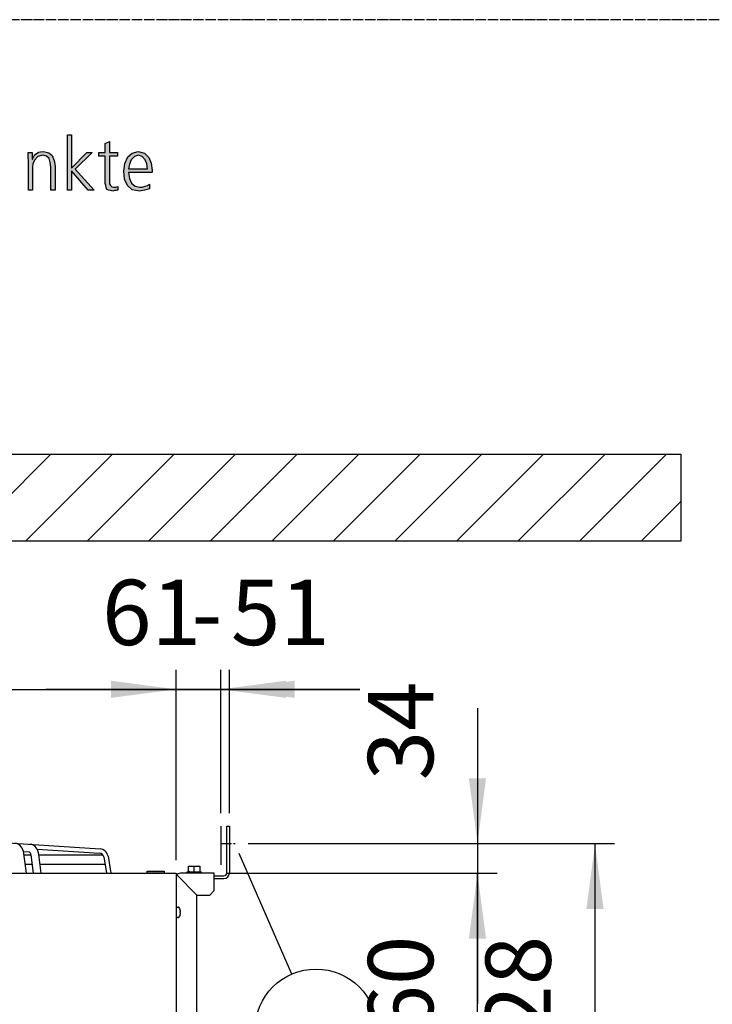
# Model space of a CAD drawing. Units: millimetres. Extents: x -270 to 11963, y -10183 to -1239.
# Drawn here: x 5468 to 6264, y -8845 to -7715 of the extents above; entities that cross this region are included whole.
import ezdxf

# ---------------------------------------------------------------- set-up
doc = ezdxf.new("R2010")
doc.units = ezdxf.units.MM
doc.linetypes.add('DOT_CENTER', pattern=[14, 12, -1, 0, -1])
doc.layers.add('1', color=7, linetype='Continuous')
doc.styles.add('CONVERTER_18', font='txt.shx', dxfattribs={"width": 0.9})
doc.dimstyles.new('ME10_DIM_13', dxfattribs={"dimtxt": 75, "dimasz": 75, "dimexe": 22.5, "dimexo": 15, "dimgap": 27, "dimtad": 1, "dimdec": 0, "dimdsep": 46, "dimtxsty": 'CONVERTER_18', "dimsah": 1, "dimcen": 0.09, "dimclrd": 6, "dimclre": 6, "dimclrt": 3, "dimadec": 0, "dimazin": 0, "dimtfac": 1, "dimtdec": 4, "dimtix": 1, "dimtmove": 0, "dimatfit": 3, "dimfxl": 1, "dimtolj": 1, "dimtzin": 0, "dimarcsym": 0})
doc.dimstyles.new('ME10_DIM_77', dxfattribs={"dimtxt": 75, "dimasz": 75, "dimexe": 22.5, "dimexo": 15, "dimgap": 27, "dimtad": 1, "dimdec": 0, "dimdsep": 46, "dimtxsty": 'CONVERTER_18', "dimsah": 1, "dimcen": 0.09, "dimclrd": 250, "dimclre": 250, "dimclrt": 3, "dimadec": 0, "dimazin": 0, "dimtfac": 1, "dimtdec": 4, "dimtix": 1, "dimtmove": 0, "dimatfit": 3, "dimfxl": 1, "dimtolj": 1, "dimtzin": 0, "dimarcsym": 0})
doc.dimstyles.new('ME10_DIM_78', dxfattribs={"dimtxt": 75, "dimasz": 75, "dimexe": 22.5, "dimexo": 15, "dimgap": 27, "dimtad": 1, "dimdec": 0, "dimdsep": 46, "dimtxsty": 'CONVERTER_18', "dimsah": 1, "dimcen": 0.09, "dimclrd": 250, "dimclre": 250, "dimclrt": 3, "dimadec": 0, "dimazin": 0, "dimtfac": 1, "dimtdec": 4, "dimtix": 1, "dimtmove": 0, "dimatfit": 3, "dimfxl": 1, "dimtolj": 1, "dimtzin": 0, "dimarcsym": 0})
doc.dimstyles.new('ME10_DIM_79', dxfattribs={"dimtxt": 75, "dimasz": 75, "dimexe": 22.5, "dimexo": 15, "dimgap": 27, "dimtad": 1, "dimdec": 0, "dimdsep": 46, "dimtxsty": 'CONVERTER_18', "dimsah": 1, "dimcen": 0.09, "dimclrd": 6, "dimclre": 6, "dimclrt": 3, "dimadec": 0, "dimazin": 0, "dimtfac": 1, "dimtdec": 4, "dimtix": 1, "dimtmove": 0, "dimatfit": 3, "dimfxl": 1, "dimtolj": 1, "dimtzin": 0, "dimarcsym": 0})
doc.dimstyles.new('ME10_DIM_80', dxfattribs={"dimtxt": 75, "dimasz": 75, "dimexe": 22.5, "dimexo": 15, "dimgap": 27, "dimtad": 1, "dimdec": 0, "dimdsep": 46, "dimtxsty": 'CONVERTER_18', "dimsah": 1, "dimcen": 0.09, "dimclrd": 6, "dimclre": 6, "dimclrt": 3, "dimadec": 0, "dimazin": 0, "dimtfac": 1, "dimtdec": 4, "dimtix": 1, "dimtmove": 0, "dimatfit": 3, "dimfxl": 1, "dimtolj": 1, "dimtzin": 0, "dimarcsym": 0})
doc.dimstyles.new('ME10_DIM_81', dxfattribs={"dimtxt": 75, "dimasz": 75, "dimexe": 22.5, "dimexo": 15, "dimgap": 27, "dimtad": 1, "dimdec": 0, "dimdsep": 46, "dimtxsty": 'CONVERTER_18', "dimsah": 1, "dimcen": 0.09, "dimclrd": 6, "dimclre": 6, "dimclrt": 3, "dimadec": 0, "dimazin": 0, "dimtfac": 1, "dimtdec": 4, "dimtix": 1, "dimtmove": 0, "dimatfit": 3, "dimfxl": 1, "dimtolj": 1, "dimtzin": 0, "dimarcsym": 0})
doc.dimstyles.new('ME10_DIM_82', dxfattribs={"dimtxt": 75, "dimasz": 75, "dimexe": 22.5, "dimexo": 15, "dimgap": 27, "dimtad": 1, "dimdec": 0, "dimdsep": 46, "dimtxsty": 'CONVERTER_18', "dimsah": 1, "dimcen": 0.09, "dimclrd": 6, "dimclre": 6, "dimclrt": 3, "dimadec": 0, "dimazin": 0, "dimtfac": 1, "dimtdec": 4, "dimtix": 1, "dimtmove": 0, "dimatfit": 3, "dimfxl": 1, "dimtolj": 1, "dimtzin": 0, "dimarcsym": 0})

# ---------------------------------------------------------------- blocks, each defined once
blk = doc.blocks.new('*D6')
at = {"layer": '1', "color": 6, "linetype": 'Continuous'}
for p, q in [((4806.2, -8679.8), (4806.2, -8461.1)), ((5648.2, -8679.8), (5648.2, -8461.1)), ((4806.2, -8483.6), (5648.2, -8483.6))]:
    blk.add_line(p, q, dxfattribs=at)
at = {"layer": '1', "color": 6}
for points in [[(4881.2, -8473.7), (4881.2, -8493.4), (4806.2, -8483.6)], [(5573.2, -8493.4), (5573.2, -8473.7), (5648.2, -8483.6)]]:
    blk.add_solid(points, dxfattribs=at)
at = {"layer": '1', "color": 3, "insert": (5166.9, -8456.2), "char_height": 75, "attachment_point": 7, "rotation": 0.0001, "line_spacing_factor": 0.454545, "style": 'CONVERTER_18'}
blk.add_mtext('842', dxfattribs=at)
blk = doc.blocks.new('*D72')
at = {"layer": '1', "color": 250, "linetype": 'Continuous'}
for p, q in [((5648.2, -8679.8), (5648.2, -8461.1)), ((5699.2, -8625.8), (5699.2, -8461.1)), ((5648.2, -8483.6), (5498.2, -8483.6)), ((5699.2, -8483.6), (5648.2, -8483.6)), ((5849.2, -8483.6), (5699.2, -8483.6))]:
    blk.add_line(p, q, dxfattribs=at)
at = {"layer": '1', "color": 250}
for points in [[(5573.2, -8493.4), (5573.2, -8473.7), (5648.2, -8483.6)], [(5774.2, -8473.7), (5774.2, -8493.4), (5699.2, -8483.6)]]:
    blk.add_solid(points, dxfattribs=at)
at = {"layer": '1', "color": 3, "insert": (5710.9, -8456.2), "char_height": 75, "attachment_point": 7, "rotation": 0.0001, "line_spacing_factor": 0.454545, "style": 'CONVERTER_18'}
blk.add_mtext('51', dxfattribs=at)
blk = doc.blocks.new('*D73')
at = {"layer": '1', "color": 250, "linetype": 'Continuous'}
for p, q in [((5648.2, -8679.8), (5648.2, -8461.1)), ((5709.2, -8625.8), (5709.2, -8461.1)), ((5498.2, -8483.6), (5648.2, -8483.6)), ((5648.2, -8483.6), (5709.2, -8483.6)), ((5709.2, -8483.6), (5859.2, -8483.6))]:
    blk.add_line(p, q, dxfattribs=at)
at = {"layer": '1', "color": 250}
for points in [[(5573.2, -8493.4), (5573.2, -8473.7), (5648.2, -8483.6)], [(5784.2, -8473.7), (5784.2, -8493.4), (5709.2, -8483.6)]]:
    blk.add_solid(points, dxfattribs=at)
at = {"layer": '1', "color": 3, "insert": (5665.8, -8456.6), "char_height": 75, "attachment_point": 7, "rotation": 0.0001, "line_spacing_factor": 0.454545, "style": 'CONVERTER_18'}
blk.add_mtext('-', dxfattribs=at)
blk = doc.blocks.new('*D74')
at = {"layer": '1', "color": 6, "linetype": 'Continuous'}
for p, q in [((5730.7, -8660.8), (6151.7, -8660.8)), ((6129.2, -9088.8), (6129.2, -8660.8)), ((5730.7, -9088.8), (6151.7, -9088.8))]:
    blk.add_line(p, q, dxfattribs=at)
at = {"layer": '1', "color": 6}
for points in [[(6139, -8735.8), (6119.3, -8735.8), (6129.2, -8660.8)], [(6119.3, -9013.8), (6139, -9013.8), (6129.2, -9088.8)]]:
    blk.add_solid(points, dxfattribs=at)
at = {"layer": '1', "color": 3, "insert": (6101.8, -8937), "char_height": 75, "attachment_point": 7, "rotation": 90, "line_spacing_factor": 0.454545, "style": 'CONVERTER_18'}
blk.add_mtext('428', dxfattribs=at)
blk = doc.blocks.new('*D75')
at = {"layer": '1', "color": 6, "linetype": 'Continuous'}
for p, q in [((5706.9, -8694.8), (6016.7, -8694.8)), ((5994.2, -9054.8), (5994.2, -8694.8)), ((5706.9, -9054.8), (6016.7, -9054.8))]:
    blk.add_line(p, q, dxfattribs=at)
at = {"layer": '1', "color": 6}
for points in [[(6004, -8769.8), (5984.3, -8769.8), (5994.2, -8694.8)], [(5984.3, -8979.8), (6004, -8979.8), (5994.2, -9054.8)]]:
    blk.add_solid(points, dxfattribs=at)
at = {"layer": '1', "color": 3, "insert": (5966.8, -8936.8), "char_height": 75, "attachment_point": 7, "rotation": 90, "line_spacing_factor": 0.454545, "style": 'CONVERTER_18'}
blk.add_mtext('360', dxfattribs=at)
blk = doc.blocks.new('*D76')
at = {"layer": '1', "color": 6, "linetype": 'Continuous'}
for p, q in [((5994.2, -8505.2), (5994.2, -8660.8)), ((5730.7, -8660.8), (6016.7, -8660.8)), ((5994.2, -8660.8), (5994.2, -8694.8)), ((5706.9, -8694.8), (6016.7, -8694.8)), ((5994.2, -8694.8), (5994.2, -8844.8))]:
    blk.add_line(p, q, dxfattribs=at)
at = {"layer": '1', "color": 6}
for points in [[(5984.3, -8585.8), (6004, -8585.8), (5994.2, -8660.8)], [(6004, -8769.8), (5984.3, -8769.8), (5994.2, -8694.8)]]:
    blk.add_solid(points, dxfattribs=at)
at = {"layer": '1', "color": 3, "insert": (5966.8, -8588.1), "char_height": 75, "attachment_point": 7, "rotation": 90, "line_spacing_factor": 0.454545, "style": 'CONVERTER_18'}
blk.add_mtext('34', dxfattribs=at)
blk = doc.blocks.new('*D77')
at = {"layer": '1', "color": 6, "linetype": 'Continuous'}
for p, q in [((5648.2, -8679.8), (5648.2, -8461.1)), ((5709.2, -8625.8), (5709.2, -8461.1)), ((5648.2, -8483.6), (5498.2, -8483.6)), ((5709.2, -8483.6), (5648.2, -8483.6)), ((5859.2, -8483.6), (5709.2, -8483.6))]:
    blk.add_line(p, q, dxfattribs=at)
at = {"layer": '1', "color": 6}
for points in [[(5573.2, -8493.4), (5573.2, -8473.7), (5648.2, -8483.6)], [(5784.2, -8473.7), (5784.2, -8493.4), (5709.2, -8483.6)]]:
    blk.add_solid(points, dxfattribs=at)
at = {"layer": '1', "color": 3, "insert": (5563, -8456.2), "char_height": 75, "attachment_point": 7, "rotation": 0.0001, "line_spacing_factor": 0.454545, "style": 'CONVERTER_18'}
blk.add_mtext('61', dxfattribs=at)

msp = doc.modelspace()

# ---------------------------------------------------------------- hatches: boundary and pattern name
at = {"layer": '1', "linetype": 'Continuous'}
for points in [[(5523.1, -7846.6), (5527.9, -7846.6), (5527.9, -7885), (5545.3, -7867), (5551.5, -7867), (5532.2, -7886.2), (5554, -7910.2), (5547.1, -7910.2), (5527.9, -7888.2), (5527.9, -7910.2), (5523.1, -7910.2)], [(5580.5, -7871.4), (5571.4, -7871.4), (5571.4, -7899.8), (5571.4, -7903), (5572.5, -7905), (5574, -7906.6), (5576.5, -7907), (5578.7, -7907), (5581.2, -7906.2), (5581.2, -7910.2), (5580.1, -7910.2), (5579, -7910.6), (5577.2, -7910.6), (5575.4, -7911.4), (5572.5, -7910.6), (5570.3, -7910.2), (5568.5, -7909.4), (5567.8, -7907.4), (5567.1, -7905), (5566.7, -7902.6), (5566.7, -7900.2), (5566.7, -7897), (5566.7, -7871.4), (5559.1, -7871.4), (5559.1, -7867), (5566.7, -7867), (5566.7, -7856.6), (5571.4, -7854.6), (5571.4, -7867), (5580.5, -7867)], [(5478.5, -7877.4), (5478.1, -7872.2), (5478.1, -7867), (5482.5, -7867), (5482.5, -7874.6), (5482.9, -7874.6), (5483.6, -7873.4), (5484.3, -7871.8), (5485.4, -7870.6), (5486.5, -7869), (5488.3, -7867.8), (5490.1, -7866.6), (5492.3, -7866.2), (5495.6, -7865.8), (5501.7, -7867.4), (5505.7, -7870.6), (5507.9, -7876.2), (5509, -7882.6), (5509, -7910.2), (5504.3, -7910.2), (5504.3, -7883.8), (5503.5, -7878.6), (5502.1, -7873.8), (5499.2, -7871.4), (5494.8, -7870.2), (5489, -7871.8), (5485.8, -7875.4), (5484.3, -7878.2), (5483.6, -7880.6), (5483.2, -7883.4), (5483.2, -7886.2), (5483.2, -7910.2), (5478.5, -7910.2)]]:
    msp.add_hatch(color=3, dxfattribs=at).paths.add_polyline_path(points)
h = msp.add_hatch(color=3, dxfattribs=at)
h.paths.add_polyline_path([(5617.5, -7908.6), (5611.7, -7910.2), (5605.9, -7911.4), (5597.5, -7909.8), (5592.1, -7905), (5588.8, -7897.8), (5588.1, -7888.6), (5589.2, -7879.8), (5592.5, -7872.2), (5597.5, -7867.8), (5604.4, -7865.8), (5611.7, -7867.8), (5616.8, -7872.6), (5619.3, -7879.4), (5620.4, -7887.8), (5620.4, -7890.2), (5593.5, -7890.2), (5594.3, -7897), (5596.8, -7902.2), (5600.8, -7905.8), (5606.2, -7907), (5609.2, -7907), (5612.4, -7905.8), (5615, -7905), (5617.5, -7903.4)])
h.paths.add_polyline_path([(5615, -7885.8), (5614.2, -7880.2), (5612.4, -7875.4), (5609.2, -7871.8), (5604.8, -7870.2), (5600.1, -7871.8), (5596.5, -7875.4), (5594.3, -7880.6), (5593.5, -7885.8)], flags=16)
h = msp.add_hatch(dxfattribs=at)
h.set_pattern_fill('_USER', color=6, scale=50, angle=45, pattern_type=0)
h.set_pattern_definition([(45, (0, 0), (-35.35534, 35.35534), [])])
h.paths.add_polyline_path([(6227.8, -8313.6), (4569.5, -8313.6), (4569.5, -8213.6), (6227.8, -8213.6)])

# ---------------------------------------------------------------- linework, layer by layer
at = {"layer": '1', "color": 1, "linetype": 'DOT_CENTER'}
msp.add_line((6300, -7714.5), (0, -7714.5), dxfattribs=at)
at = {"layer": '1', "color": 3, "linetype": 'Continuous'}
for p, q in [((5523.1, -7910.2), (5523.1, -7846.6)), ((5523.1, -7846.6), (5527.9, -7846.6)), ((5527.9, -7846.6), (5527.9, -7885)), ((5566.7, -7856.6), (5571.4, -7854.6)), ((5566.7, -7867), (5566.7, -7856.6)), ((5571.4, -7854.6), (5571.4, -7867)), ((5478.1, -7867), (5482.5, -7867)), ((5478.1, -7872.2), (5478.1, -7867)), ((5482.5, -7867), (5482.5, -7874.6)), ((5485.4, -7870.6), (5486.5, -7869)), ((5486.5, -7869), (5488.3, -7867.8)), ((5488.3, -7867.8), (5490.1, -7866.6)), ((5494.8, -7870.2), (5489, -7871.8)), ((5490.1, -7866.6), (5492.3, -7866.2)), ((5492.3, -7866.2), (5495.6, -7865.8)), ((5499.2, -7871.4), (5494.8, -7870.2)), ((5495.6, -7865.8), (5501.7, -7867.4)), ((5501.7, -7867.4), (5505.7, -7870.6)), ((5527.9, -7885), (5545.3, -7867)), ((5551.5, -7867), (5532.2, -7886.2)), ((5545.3, -7867), (5551.5, -7867)), ((5559.1, -7867), (5566.7, -7867)), ((5559.1, -7871.4), (5559.1, -7867)), ((5571.4, -7867), (5580.5, -7867)), ((5580.5, -7867), (5580.5, -7871.4)), ((5592.5, -7872.2), (5597.5, -7867.8)), ((5597.5, -7867.8), (5604.4, -7865.8)), ((5604.8, -7870.2), (5600.1, -7871.8)), ((5604.4, -7865.8), (5611.7, -7867.8)), ((5609.2, -7871.8), (5604.8, -7870.2)), ((5611.7, -7867.8), (5616.8, -7872.6)), ((5478.5, -7877.4), (5478.1, -7872.2)), ((5478.5, -7910.2), (5478.5, -7877.4)), ((5482.5, -7874.6), (5482.9, -7874.6)), ((5482.9, -7874.6), (5483.6, -7873.4)), ((5483.6, -7880.6), (5483.2, -7883.4)), ((5483.6, -7873.4), (5484.3, -7871.8)), ((5484.3, -7878.2), (5483.6, -7880.6)), ((5484.3, -7871.8), (5485.4, -7870.6)), ((5485.8, -7875.4), (5484.3, -7878.2)), ((5489, -7871.8), (5485.8, -7875.4)), ((5502.1, -7873.8), (5499.2, -7871.4)), ((5503.5, -7878.6), (5502.1, -7873.8)), ((5504.3, -7883.8), (5503.5, -7878.6)), ((5505.7, -7870.6), (5507.9, -7876.2)), ((5507.9, -7876.2), (5509, -7882.6)), ((5566.7, -7871.4), (5559.1, -7871.4)), ((5566.7, -7897), (5566.7, -7871.4)), ((5571.4, -7871.4), (5571.4, -7899.8)), ((5580.5, -7871.4), (5571.4, -7871.4)), ((5588.1, -7888.6), (5589.2, -7879.8)), ((5589.2, -7879.8), (5592.5, -7872.2)), ((5594.3, -7880.6), (5593.5, -7885.8)), ((5596.5, -7875.4), (5594.3, -7880.6)), ((5600.1, -7871.8), (5596.5, -7875.4)), ((5612.4, -7875.4), (5609.2, -7871.8)), ((5614.2, -7880.2), (5612.4, -7875.4)), ((5615, -7885.8), (5614.2, -7880.2)), ((5616.8, -7872.6), (5619.3, -7879.4)), ((5619.3, -7879.4), (5620.4, -7887.8)), ((5483.2, -7883.4), (5483.2, -7886.2)), ((5483.2, -7886.2), (5483.2, -7910.2)), ((5504.3, -7910.2), (5504.3, -7883.8)), ((5509, -7882.6), (5509, -7910.2)), ((5527.9, -7888.2), (5527.9, -7910.2)), ((5547.1, -7910.2), (5527.9, -7888.2)), ((5532.2, -7886.2), (5554, -7910.2)), ((5588.8, -7897.8), (5588.1, -7888.6)), ((5593.5, -7885.8), (5615, -7885.8)), ((5593.5, -7890.2), (5594.3, -7897)), ((5620.4, -7890.2), (5593.5, -7890.2)), ((5620.4, -7887.8), (5620.4, -7890.2)), ((5566.7, -7900.2), (5566.7, -7897)), ((5566.7, -7902.6), (5566.7, -7900.2)), ((5567.1, -7905), (5566.7, -7902.6)), ((5571.4, -7899.8), (5571.4, -7903)), ((5571.4, -7903), (5572.5, -7905)), ((5592.1, -7905), (5588.8, -7897.8)), ((5594.3, -7897), (5596.8, -7902.2)), ((5596.8, -7902.2), (5600.8, -7905.8)), ((5615, -7905), (5617.5, -7903.4)), ((5617.5, -7903.4), (5617.5, -7908.6)), ((5483.2, -7910.2), (5478.5, -7910.2)), ((5509, -7910.2), (5504.3, -7910.2)), ((5527.9, -7910.2), (5523.1, -7910.2)), ((5554, -7910.2), (5547.1, -7910.2)), ((5567.8, -7907.4), (5567.1, -7905)), ((5568.5, -7909.4), (5567.8, -7907.4)), ((5570.3, -7910.2), (5568.5, -7909.4)), ((5572.5, -7910.6), (5570.3, -7910.2)), ((5572.5, -7905), (5574, -7906.6)), ((5575.4, -7911.4), (5572.5, -7910.6)), ((5574, -7906.6), (5576.5, -7907)), ((5577.2, -7910.6), (5575.4, -7911.4)), ((5576.5, -7907), (5578.7, -7907)), ((5579, -7910.6), (5577.2, -7910.6)), ((5578.7, -7907), (5581.2, -7906.2)), ((5580.1, -7910.2), (5579, -7910.6)), ((5581.2, -7910.2), (5580.1, -7910.2)), ((5581.2, -7906.2), (5581.2, -7910.2)), ((5597.5, -7909.8), (5592.1, -7905)), ((5605.9, -7911.4), (5597.5, -7909.8)), ((5600.8, -7905.8), (5606.2, -7907)), ((5611.7, -7910.2), (5605.9, -7911.4)), ((5606.2, -7907), (5609.2, -7907)), ((5609.2, -7907), (5612.4, -7905.8)), ((5617.5, -7908.6), (5611.7, -7910.2)), ((5612.4, -7905.8), (5615, -7905)), ((4806.2, -8694.8), (5648.2, -8694.8)), ((5648.2, -8694.8), (5648.2, -8981.8))]:
    msp.add_line(p, q, dxfattribs=at)
at = {"layer": '1', "color": 250, "linetype": 'Continuous'}
for p, q in [((4569.5, -8213.6), (6227.8, -8213.6)), ((6227.8, -8213.6), (6227.8, -8313.6)), ((5699.2, -8640.8), (5699.2, -8685.1))]:
    msp.add_line(p, q, dxfattribs=at)
at = {"layer": '1', "color": 1, "linetype": 'Continuous'}
msp.add_line((6227.8, -8313.6), (4569.5, -8313.6), dxfattribs=at)
at = {"layer": '1', "color": 2, "linetype": 'Continuous'}
for p, q in [((5706.2, -8640.8), (5709.2, -8640.8)), ((5706.2, -8694.6), (5706.2, -8640.8)), ((5709.2, -8640.8), (5709.2, -8694.6)), ((5655.9, -8694.8), (5653.1, -8694.8)), ((5691.9, -8694.8), (5655.9, -8694.8)), ((5691.9, -8714.8), (5691.9, -8694.8)), ((5691.9, -8697.8), (5703, -8697.8)), ((5691.9, -8700.8), (5703, -8700.8)), ((5686.9, -8719.8), (5691.9, -8714.8)), ((5671.9, -8719.8), (5686.9, -8719.8)), ((5671.9, -8874.8), (5671.9, -8719.8))]:
    msp.add_line(p, q, dxfattribs=at)
at = {"layer": '1', "color": 6, "linetype": 'Continuous'}
for p, q in [((5321.9, -8650.9), (5560.7, -8666.8)), ((5472.6, -8669.9), (5479.3, -8670.3)), ((5472.9, -8672.1), (5475.7, -8694.8)), ((5488.3, -8667), (5560.2, -8671.8)), ((5780.8, -8810.6), (5720.6, -8672)), ((5473.1, -8673.8), (5481.3, -8673.8)), ((5474.4, -8684.3), (5482.6, -8684.3)), ((5481.3, -8673.8), (5483.8, -8694.8)), ((5492.9, -8694.8), (5490.3, -8673.3)), ((5490.4, -8673.8), (5563.9, -8673.8)), ((5491.6, -8684.3), (5566.2, -8684.3)), ((5564.9, -8675.9), (5567.9, -8694.8)), ((5569.8, -8675.1), (5573, -8694.8)), ((5614.6, -8692.6), (5634.2, -8692.6)), ((5614.6, -8694.8), (5614.6, -8692.6)), ((5634.2, -8694.8), (5614.6, -8694.8)), ((5634.2, -8692.6), (5634.2, -8694.8)), ((5660.9, -8693.2), (5676.9, -8693.2)), ((5660.9, -8694.8), (5660.9, -8693.2)), ((5662.4, -8686.8), (5675.4, -8686.8)), ((5662.4, -8693.2), (5662.4, -8686.8)), ((5668.9, -8692.6), (5668.9, -8687.4)), ((5675.4, -8686.8), (5675.4, -8693.2)), ((5676.9, -8693.2), (5676.9, -8694.8)), ((5648.8, -8696.7), (5671.9, -8719.8)), ((5649.2, -8733.8), (5650.6, -8733.8)), ((5652.5, -8739.3), (5652.8, -8739.3)), ((5652.5, -8739.3), (5652.8, -8739.3)), ((5652.5, -8740.3), (5652.5, -8739.3)), ((5652.8, -8740.3), (5652.5, -8740.3)), ((5652.8, -8740.3), (5652.5, -8740.3)), ((5652.8, -8739.3), (5653, -8739.2)), ((5653, -8740.4), (5652.8, -8740.3)), ((5650.6, -8745.8), (5649.2, -8745.8))]:
    msp.add_line(p, q, dxfattribs=at)
at = {"layer": '1', "color": 6, "linetype": 'DOT_CENTER'}
msp.add_line((5699.7, -8660.8), (5715.7, -8660.8), dxfattribs=at)
at = {"layer": '1', "color": 6, "linetype": 'Continuous'}
msp.add_circle((5808.7, -8874.8), 70, dxfattribs=at)
for centre, radius, start, end in [((5462, -8670), 9.8, 35.1608, 86.7021), ((5479.4, -8671.2), 9.8, 35.1608, 86.7021), ((5457.5, -8673.6), 15.6, 5.5653, 36.3936), ((5478.6, -8672.2), 1.93, 37.7467, 70.4326), ((5474.8, -8674.8), 6.58, 4.288, 35.8427), ((5474.8, -8674.8), 15.6, 5.5653, 36.3936), ((5559.7, -8677.1), 5.32, 10.7017, 84.2162), ((5559.7, -8677.1), 10.3, 10.7017, 84.2162), ((5665.7, -8696.2), 9.38, 69.7253, 110.2747), ((5665.7, -8683.8), 9.38, 249.7253, 290.2747), ((5672.2, -8696.2), 9.38, 69.7253, 110.2747), ((5672.2, -8683.9), 9.3, 249.6306, 290.5421), ((5649.1, -8734.8), 1.02, 88.1321, 161.1492), ((5650.6, -8734.8), 0.988, 34.5071, 90), ((5643.9, -8739.5), 9.22, 6.6384, 34.5824), ((5651.6, -8738.7), 1.47, 338.8825, 11.3379), ((5651.6, -8740.9), 1.47, 348.6621, 21.1175), ((5649.1, -8744.8), 1.02, 198.8508, 271.8679), ((5650.6, -8744.8), 0.988, 270, 325.4929), ((5643.9, -8740.1), 9.22, 325.4176, 353.3616)]:
    msp.add_arc(centre, radius, start, end, dxfattribs=at)
at = {"layer": '1', "color": 2, "linetype": 'Continuous'}
for centre, radius, start, end in [((5653, -8700.4), 5.64, 88.3812, 148.1766), ((5703, -8694.6), 3.2, 270, 0), ((5703, -8694.6), 6.2, 270, 0)]:
    msp.add_arc(centre, radius, start, end, dxfattribs=at)

# ---------------------------------------------------------------- dimensions: what is measured, and where the dimension line sits
at = {"layer": '1'}
for base, p2, dimstyle, picture, middle in [((4806.2, -8483.6), (4806.2, -8694.8), 'ME10_DIM_13', '*D6', (5227.2, -8428)), ((5709.2, -8483.6), (5709.2, -8640.8), 'ME10_DIM_82', '*D77', (5597.7, -8428)), ((5699.2, -8483.6), (5699.2, -8640.8), 'ME10_DIM_77', '*D72', (5745.7, -8428.2))]:
    dim = msp.add_linear_dim(base=base, p1=(5648.2, -8694.8), p2=p2, dimstyle=dimstyle, dxfattribs=at)
    dim.commit()
    dim.dimension.update_dxf_attribs({"geometry": picture, "text_midpoint": middle, "text_rotation": 0.0001})
dim = msp.add_linear_dim(base=(5648.2, -8483.6), p1=(5709.2, -8640.8), p2=(5648.2, -8694.8), text='-', dimstyle='ME10_DIM_78', dxfattribs=at)
dim.commit()
dim.dimension.update_dxf_attribs({"geometry": '*D73', "text_midpoint": (5677.4, -8444.2), "text_rotation": 0.0001})
for base, p1, p2, dimstyle, picture, middle in [((5994.2, -8660.8), (5691.9, -8694.8), (5715.7, -8660.8), 'ME10_DIM_81', '*D76', (5938.6, -8546.6)), ((6129.2, -9088.8), (5715.7, -8660.8), (5715.7, -9088.8), 'ME10_DIM_79', '*D74', (6073.6, -8874.8)), ((5994.2, -9054.8), (5691.9, -8694.8), (5691.9, -9054.8), 'ME10_DIM_80', '*D75', (5938.6, -8874.8))]:
    dim = msp.add_linear_dim(base=base, p1=p1, p2=p2, angle=90, dimstyle=dimstyle, dxfattribs=at)
    dim.commit()
    dim.dimension.update_dxf_attribs({"geometry": picture, "text_midpoint": middle, "text_rotation": 90})

doc.saveas('drawing.dxf')
